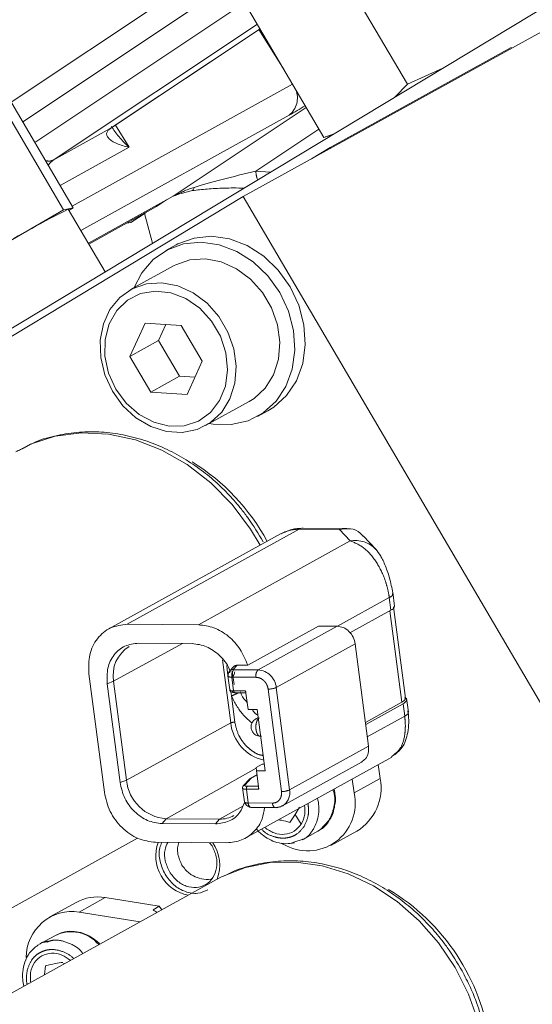
# Model space of a CAD drawing. Units: millimetres. Extents: x 11 to 1180, y 5 to 832.
# Drawn here: x 959 to 970, y 630 to 651 of the extents above; entities that cross this region are included whole.
import ezdxf

# ---------------------------------------------------------------- set-up
doc = ezdxf.new("R2010")
doc.units = ezdxf.units.MM
doc.linetypes.add('PHANTOM', pattern=[12.7, 6.35, -1.27, 1.27, -1.27, 1.27, -1.27])

msp = doc.modelspace()

# ---------------------------------------------------------------- linework, layer by layer
at = {"color": 7, "linetype": 'Continuous', "lineweight": 15}
for p, q in [((955.033242, 655.185713), (959.870795, 646.953237)), ((955.234126, 655.230846), (960.071679, 646.99837)), ((967.074587, 649.584047), (964.732566, 653.569665)), ((965.320408, 648.471893), (962.978387, 652.457513)), ((952.997125, 640.989068), (971.299613, 652.021006)), ((963.167346, 652.135942), (958.772293, 649.209646)), ((963.629, 647.231902), (970.99994, 651.305665)), ((960.859193, 648.662569), (963.985292, 650.743974)), ((969.244756, 650.355299), (965.453121, 648.259742)), ((969.253488, 650.340439), (969.244756, 650.355299)), ((967.074587, 649.584047), (967.814598, 649.92039)), ((966.80772, 649.313489), (967.074587, 649.584047)), ((960.845321, 648.651777), (960.859193, 648.662569)), ((960.84872, 648.656204), (960.859193, 648.662569)), ((965.320408, 648.471893), (965.535074, 648.546394)), ((965.350878, 648.480258), (965.488579, 648.518369)), ((965.357336, 648.482863), (965.320408, 648.471893)), ((965.453121, 648.259742), (965.060001, 648.022787)), ((965.461854, 648.244882), (965.453121, 648.259742)), ((962.315083, 647.298701), (962.204378, 647.255418)), ((962.329097, 647.295031), (962.56948, 647.359014)), ((963.629, 647.231902), (956.783912, 643.105983)), ((962.167534, 647.240897), (960.388387, 646.2576)), ((962.024229, 647.161696), (960.388387, 646.2576)), ((961.814779, 647.022239), (962.024229, 647.161696)), ((973.526459, 630.388556), (963.629, 647.231902)), ((957.038372, 645.321924), (959.870795, 646.953237)), ((959.870795, 646.953237), (960.071679, 646.99837)), ((960.741344, 645.656944), (959.969088, 646.971158)), ((960.071679, 646.99837), (959.984112, 646.945589)), ((960.3989, 646.239712), (961.814779, 647.022239)), ((961.276557, 646.688607), (961.596251, 646.901464)), ((961.560354, 646.905321), (961.735208, 646.256)), ((961.276557, 646.688607), (961.191694, 646.677874)), ((962.22978, 646.224374), (962.011383, 646.103671)), ((962.18522, 645.789137), (961.272938, 645.284938)), ((961.577201, 644.585431), (961.258202, 643.887667)), ((962.334887, 644.536646), (961.577201, 644.585431)), ((962.010677, 644.55752), (961.855309, 644.217676)), ((962.773572, 643.790099), (962.334887, 644.536646)), ((961.855309, 644.217676), (961.258202, 643.887667)), ((961.855309, 644.217676), (962.293993, 643.471128)), ((961.258202, 643.887667), (961.696886, 643.141119)), ((962.454572, 643.092334), (962.773572, 643.790099)), ((962.293993, 643.471128), (961.696886, 643.141119)), ((962.293993, 643.471128), (962.618204, 643.450253)), ((961.696886, 643.141119), (962.454572, 643.092334)), ((962.84502, 642.440461), (963.757302, 642.94466)), ((963.931139, 642.630126), (964.149536, 642.750829)), ((959.041141, 641.975453), (959.178509, 642.051373)), ((965.799826, 640.285434), (964.885222, 640.291599)), ((964.414538, 640.172696), (960.816676, 638.184233)), ((966.41354, 639.847676), (966.14499, 640.134343)), ((966.760683, 638.910095), (966.759503, 638.923059)), ((966.802908, 638.663985), (966.765012, 638.955296)), ((967.029266, 636.734643), (966.780392, 638.647769)), ((966.725361, 638.578347), (965.867561, 638.104259)), ((962.694565, 638.270759), (961.203764, 638.280808)), ((963.725453, 637.422416), (965.211772, 638.243874)), ((965.211772, 638.243874), (965.599025, 638.241264)), ((961.439947, 637.88588), (962.560808, 637.878324)), ((966.256974, 635.727946), (965.978119, 637.871554)), ((963.439442, 637.403576), (963.345584, 637.300306)), ((963.502286, 637.423921), (963.725453, 637.422416)), ((960.400556, 637.245956), (960.723233, 634.765495)), ((963.311669, 637.204842), (963.350209, 636.908573)), ((963.343574, 637.298033), (963.345584, 637.300306)), ((963.440436, 637.020469), (963.403787, 637.302201)), ((961.051456, 634.968277), (960.782162, 637.038389)), ((961.187469, 635.018265), (960.918172, 637.088378)), ((963.455724, 636.849753), (963.686826, 636.848196)), ((963.68198, 636.885455), (963.732175, 636.499605)), ((966.191793, 636.22901), (966.95172, 636.649005)), ((966.980315, 636.618478), (966.197416, 636.185786)), ((967.017516, 636.757634), (967.046117, 636.727109)), ((967.091724, 636.443821), (967.053944, 636.734244)), ((963.922525, 636.498323), (963.732175, 636.499605)), ((963.922525, 636.498323), (964.089839, 635.212158)), ((967.085906, 636.40686), (967.079977, 636.466813)), ((967.082179, 636.442598), (967.083437, 636.428772)), ((963.944535, 636.329124), (963.898527, 636.303697)), ((966.791207, 635.554832), (966.740859, 635.503976)), ((963.674534, 633.804134), (966.743637, 635.500363)), ((963.901588, 635.281302), (964.028987, 635.351713)), ((964.028987, 635.351713), (964.071723, 635.351424)), ((964.456828, 634.483057), (966.110173, 635.396826)), ((966.461839, 635.344619), (966.499526, 635.054921)), ((963.918445, 635.131309), (963.773523, 635.050687)), ((963.907771, 635.213385), (963.901588, 635.281302)), ((963.907771, 635.213385), (963.957964, 634.827535)), ((964.089839, 635.212158), (963.907771, 635.213385)), ((963.767376, 635.04564), (963.633641, 634.898493)), ((965.915844, 635.042858), (965.95353, 634.75316)), ((963.616818, 634.859123), (963.655357, 634.562854)), ((963.796757, 634.447953), (964.303546, 634.444536)), ((964.723281, 634.302055), (964.607084, 634.134063)), ((964.807485, 634.452364), (964.723281, 634.302055)), ((963.051947, 634.102866), (961.931086, 634.110421)), ((962.015587, 634.210644), (963.136448, 634.203089)), ((964.870482, 633.772604), (965.196653, 633.952872)), ((965.463554, 633.64907), (966.00955, 633.95083)), ((957.185941, 631.463386), (961.421238, 633.804146)), ((963.28813, 633.707937), (961.79733, 633.717986)), ((962.97991, 633.642858), (962.923396, 633.710395)), ((964.471492, 633.68256), (964.435539, 633.702479)), ((964.868392, 633.778408), (964.715724, 633.727956)), ((963.073376, 632.940461), (957.327419, 629.764792)), ((960.130954, 632.460865), (959.584958, 632.159105)), ((960.741169, 632.561293), (961.871042, 632.38119)), ((960.195173, 632.259532), (961.472829, 632.055873)), ((961.745931, 632.303934), (961.871042, 632.38119)), ((961.871042, 632.38119), (961.925599, 632.306109)), ((959.700194, 631.77148), (959.374022, 631.591212)), ((959.173745, 630.795405), (959.175493, 630.996534)), ((959.470798, 630.948965), (959.493664, 631.135916)), ((959.875367, 631.186355), (959.872386, 631.171342))]:
    msp.add_line(p, q, dxfattribs=at)
at = {"color": 8, "linetype": 'PHANTOM', "lineweight": 0}
for p, q in [((963.409645, 651.723601), (959.014592, 648.797305)), ((959.268048, 648.365978), (963.663101, 651.292275)), ((963.927969, 650.841525), (959.654503, 647.996186)), ((960.84872, 648.656204), (963.985034, 650.744412)), ((964.487976, 649.888513), (963.959163, 650.726576)), ((960.04992, 647.035398), (964.665532, 649.58635)), ((964.592794, 648.936739), (960.230722, 646.525913)), ((962.167534, 647.240897), (964.953692, 649.095965)), ((960.953576, 648.72541), (961.243949, 648.265228)), ((959.654503, 647.996186), (960.84872, 648.656204)), ((965.21856, 648.645215), (963.8952, 647.7641)), ((961.243949, 648.265228), (959.797126, 647.465599)), ((963.8952, 647.7641), (964.206705, 647.745712)), ((961.203764, 638.280808), (964.801267, 640.269072)), ((964.801267, 640.269072), (965.648093, 640.263364)), ((965.648093, 640.263364), (965.870453, 640.026006)), ((965.870453, 640.026006), (962.694565, 638.270759)), ((965.60731, 638.239433), (966.6915, 638.838642)), ((966.6915, 638.838642), (966.725361, 638.578347)), ((966.702388, 638.565651), (966.95172, 636.649005)), ((965.599025, 638.241264), (963.945872, 637.327601)), ((962.359281, 637.879682), (960.918172, 637.088378)), ((964.324966, 636.957891), (965.978119, 637.871554)), ((963.370377, 636.216889), (963.198141, 637.540901)), ((963.286847, 637.419309), (963.299988, 637.267354)), ((963.423634, 637.337381), (963.502286, 637.423921)), ((963.299987, 637.267354), (963.350482, 637.273516)), ((963.299988, 637.267354), (963.314086, 637.186258)), ((963.394356, 637.174997), (963.901143, 637.171581)), ((963.431802, 636.887141), (963.394356, 637.174997)), ((963.945872, 637.327601), (963.439085, 637.331017)), ((960.918172, 637.088378), (960.782162, 637.038389)), ((963.362207, 636.909471), (963.384613, 636.780596)), ((963.384613, 636.780596), (963.455819, 636.233222)), ((963.431802, 636.887141), (963.68198, 636.885455)), ((964.432728, 634.781501), (964.153872, 636.925109)), ((964.324966, 636.957891), (964.603821, 634.814284)), ((966.980315, 636.618478), (967.014177, 636.358183)), ((967.014177, 636.358183), (966.231277, 635.92549)), ((961.187469, 635.018265), (963.370377, 636.216889)), ((963.898663, 636.303771), (963.945774, 636.319587)), ((966.256974, 635.727946), (964.603821, 634.814284)), ((964.07034, 635.362033), (964.051647, 635.351559)), ((963.902787, 635.268144), (962.015587, 634.210644)), ((963.795977, 635.057589), (963.919125, 635.126098)), ((961.051456, 634.968277), (961.187469, 635.018265)), ((963.664857, 634.913322), (963.795977, 635.057589)), ((966.499526, 635.054921), (965.95353, 634.75316)), ((963.73695, 634.541422), (963.699504, 634.829278)), ((963.957964, 634.827535), (963.699504, 634.829278)), ((963.950353, 634.890115), (963.717396, 634.891686)), ((964.243737, 634.538005), (963.73695, 634.541422)), ((963.623193, 634.475837), (963.136448, 634.203089)), ((964.845728, 634.100064), (964.723283, 634.302055)), ((962.015587, 634.210644), (961.931086, 634.110421)), ((963.136448, 634.203089), (963.051947, 634.102866)), ((964.715724, 633.727956), (964.6389, 633.702569)), ((960.741169, 632.561293), (960.195173, 632.259532)), ((959.527157, 631.629784), (959.541536, 631.646062))]:
    msp.add_line(p, q, dxfattribs=at)
at = {"color": 8, "linetype": 'PHANTOM', "lineweight": 0, "flags": 128}
for points in [[(959.654503, 647.996186), (959.591523, 647.942722), (959.549011, 647.887835)], [(962.602947, 647.426004), (962.598315, 647.404167), (962.592809, 647.386451), (962.586479, 647.373018), (962.579381, 647.363989), (962.571584, 647.359449), (962.569751, 647.359052)], [(964.801267, 640.269072), (964.861973, 640.29001), (964.885222, 640.291599)], [(963.431802, 636.887141), (963.410384, 636.887849), (963.391548, 636.889651), (963.375798, 636.8925), (963.363553, 636.896322), (963.355134, 636.901012), (963.350766, 636.906447), (963.350209, 636.908573)], [(963.455724, 636.849753), (963.452671, 636.850153), (963.447885, 636.852362), (963.443416, 636.856424), (963.439432, 636.86218), (963.436089, 636.869412), (963.433512, 636.87784), (963.431802, 636.887141)], [(964.243737, 634.538005), (964.24801, 634.514752), (964.254452, 634.493682), (964.262813, 634.475602), (964.272771, 634.46121), (964.283947, 634.451057), (964.295907, 634.445535), (964.303546, 634.444536)]]:
    msp.add_lwpolyline(points, dxfattribs=at)
at = {"color": 7, "linetype": 'Continuous', "lineweight": 15, "flags": 128}
for points in [[(964.395626, 645.225442), (964.14624, 645.5731), (963.841913, 645.864358), (963.496876, 646.085596), (963.127261, 646.226469), (962.750352, 646.280391), (962.383772, 646.24484), (962.044664, 646.121479), (961.748881, 645.916077), (961.510256, 645.638234), (961.349975, 645.327515)], [(964.614023, 645.346146), (964.364637, 645.693803), (964.06031, 645.985061), (963.715273, 646.2063), (963.345658, 646.347173), (962.968749, 646.401095), (962.602169, 646.365544), (962.26306, 646.242182), (962.22978, 646.224374)], [(963.757302, 642.94466), (963.860833, 643.009333), (964.094355, 643.226573), (964.267329, 643.505287), (964.370433, 643.830451), (964.398106, 644.184537), (964.34886, 644.548451), (964.225344, 644.90258), (964.034222, 645.227829), (963.785796, 645.506665), (963.493456, 645.724057), (963.172966, 645.868283), (962.841602, 645.93157), (962.517227, 645.910503), (962.21733, 645.806221), (962.18522, 645.789137)], [(960.89257, 643.159639), (960.73418, 643.50164), (960.647212, 643.863106), (960.636352, 644.224551), (960.702185, 644.566487), (960.841164, 644.870482), (961.045795, 645.120147), (961.305048, 645.302022), (961.604945, 645.406304), (961.92932, 645.427371), (962.260684, 645.364084), (962.581175, 645.219858), (962.873514, 645.002466), (963.121941, 644.72363), (963.313063, 644.398381), (963.436578, 644.044252), (963.485824, 643.680338), (963.458152, 643.326253), (963.355047, 643.001088), (963.182073, 642.722374), (962.948551, 642.505134), (962.667074, 642.361081), (962.352812, 642.297982), (962.022712, 642.319235), (961.694565, 642.423698), (961.386065, 642.605737), (961.113841, 642.85554), (960.89257, 643.159639)], [(960.961632, 643.203425), (961.179778, 642.908517), (961.450459, 642.672068), (961.756669, 642.508935), (962.079165, 642.429366), (962.397687, 642.438363), (962.692217, 642.53536), (962.944252, 642.714262), (963.137954, 642.963828), (963.261152, 643.268377), (963.306106, 643.608773), (963.26999, 643.963626), (963.155075, 644.310643), (962.968581, 644.628018), (962.722224, 644.895807), (962.431487, 645.097185), (962.114634, 645.219503), (961.791578, 645.255069), (961.482617, 645.201649), (961.207161, 645.062605), (960.982522, 644.846667), (960.822812, 644.567407), (960.738068, 644.242372), (960.733613, 643.891984), (960.80973, 643.538259), (960.961632, 643.203425)], [(962.922059, 642.483037), (963.003907, 642.469241), (963.377844, 642.460001), (963.732768, 642.539926), (964.052086, 642.705278), (964.320865, 642.948325), (964.526539, 643.257704), (964.65949, 643.618947), (964.7135, 644.015162), (964.686046, 644.427825), (964.578411, 644.837639), (964.395626, 645.225442)], [(964.149536, 642.750829), (964.270483, 642.825981), (964.539262, 643.069029), (964.744936, 643.378407), (964.877887, 643.73965), (964.931897, 644.135866), (964.904443, 644.548528), (964.796808, 644.958343), (964.614023, 645.346146)], [(963.986255, 639.935993), (963.784825, 640.273685), (963.399456, 640.788152), (962.954389, 641.242216), (962.460345, 641.624945), (961.929212, 641.927124), (961.373781, 642.141477), (960.807425, 642.262846), (960.243782, 642.288306), (959.696414, 642.217244), (959.178509, 642.051373)], [(963.892087, 636.299907), (963.897394, 636.303064), (963.898663, 636.303771)], [(963.631778, 634.896308), (963.632086, 634.896688), (963.633383, 634.898209)], [(963.658812, 634.556576), (963.655914, 634.560728), (963.655357, 634.562854)], [(963.796757, 634.447953), (963.78912, 634.448951), (963.779867, 634.452778)], [(965.426802, 634.17229), (965.248895, 633.985255), (965.196653, 633.952872)], [(968.56128, 629.95537), (968.353509, 630.540334), (968.072119, 631.097362), (967.723446, 631.613906), (967.315345, 632.078332), (966.85701, 632.480176), (966.358764, 632.810387), (965.831832, 633.061526), (965.288082, 633.227938), (964.739764, 633.305872), (964.19923, 633.293573), (963.678655, 633.191318), (963.209972, 633.011324), (963.189765, 633.001411), (963.073376, 632.940461)]]:
    msp.add_lwpolyline(points, dxfattribs=at)
at = {"color": 8, "linetype": 'PHANTOM', "lineweight": 0}
for centre, radius, start, end in [((964.306762, 649.297744), 0.460585, 308.3904409, 21.9471615), ((959.56446, 648.186083), 0.210164, 248.964226, 295.3687001), ((964.630106, 647.818356), 0.736905, 184.2222728, 198.8296108), ((964.790372, 639.48869), 0.780459, 89.2001451, 118.7870686), ((965.976664, 639.433273), 0.602173, 43.7701243, 100.1589457), ((963.432383, 637.222832), 0.116396, 141.3873072, 187.9096651), ((963.430363, 637.222522), 0.115056, 93.3531078, 137.4639542), ((964.063035, 637.20959), 0.166294, 134.7933426, 193.2125103), ((963.913682, 636.91538), 0.413475, 5.9012449, 85.5347831), ((964.163057, 637.340034), 0.415027, 268.7319098, 292.9618005), ((963.451287, 636.025289), 0.207982, 88.7514305, 112.8935214), ((964.269416, 636.317299), 0.904629, 186.3727393, 256.6522525), ((963.667549, 634.867385), 0.046016, 93.3538334, 137.9435492), ((963.764262, 634.844482), 0.066518, 134.7938379, 193.2125816), ((964.441913, 635.196417), 0.415018, 268.7319009, 292.9620973), ((964.288293, 634.755984), 0.320868, 302.0601535, 10.4683856), ((963.721186, 634.669168), 0.128714, 241.0139325, 277.0349562), ((963.852588, 634.542697), 0.115645, 180.6313863, 231.0356913), ((964.359918, 634.422003), 0.856559, 329.8750004, 14.7891206)]:
    msp.add_arc(centre, radius, start, end, dxfattribs=at)
at = {"color": 7, "linetype": 'Continuous', "lineweight": 15}
for centre, radius, start, end in [((959.237731, 658.480812), 10.943767, 299.2962514, 301.3477368), ((962.242663, 647.104268), 0.155923, 104.2135707, 118.8053439), ((969.736815, 627.434112), 21.842725, 116.5631817, 121.1094493), ((960.279103, 637.952686), 4.370501, 28.1762924, 58.4950641), ((961.606245, 637.215878), 0.699786, 121.3087893, 190.4978727), ((962.085905, 635.111125), 0.903222, 185.9010029, 265.5349037), ((965.46382, 634.853782), 1.055056, 301.1481063, 10.9903074), ((964.985166, 634.532575), 0.99317, 238.8548975, 12.832555), ((964.324186, 634.724414), 0.2754, 269.1988182, 299.2167886), ((963.144869, 634.804603), 0.601573, 269.197957, 299.1537131), ((962.636577, 633.431179), 0.834613, 159.9284399, 259.080901), ((962.327726, 633.243518), 0.813344, 338.6097164, 34.9901556), ((964.378734, 628.90362), 4.463624, 7.8000229, 59.0672751), ((960.579707, 631.638264), 0.937044, 80.0778694, 118.6137222), ((960.052208, 631.303996), 0.966172, 81.4906864, 179.6017189), ((960.028028, 631.093182), 0.753368, 39.9242277, 115.795342)]:
    msp.add_arc(centre, radius, start, end, dxfattribs=at)
at = {"color": 8, "linetype": 'PHANTOM', "lineweight": 0}
for centre, major_axis, ratio, start_param, end_param in [((961.593037, 648.497656), (0.821936, -0.050596), 0.336725725, 2.72377282, 4.294569147), ((961.593037, 648.497656), (0.805744, -0.683299), 0.383825011, 4.00449051, 4.602450719), ((963.656357, 647.632097), (1.409391, 0.343377), 0.050272865, 1.388274355, 2.402637452), ((962.334458, 646.751956), (0.936374, 0.597874), 0.449732244, 1.011958016, 1.425089053)]:
    msp.add_ellipse(centre, major_axis=major_axis, ratio=ratio, start_param=start_param, end_param=end_param, dxfattribs=at)
at = {"color": 7, "linetype": 'Continuous', "lineweight": 15}
for points, knots in [([(962.56948, 647.359014), (962.61883, 647.365109), (962.774667, 647.384357), (963.065129, 647.40434), (963.380218, 647.41549), (963.575978, 647.411952), (963.650743, 647.410601)], [0, 0, 0, 0, 0.1355635, 0.428081725, 0.781570842, 1, 1, 1, 1]), ([(964.049084, 640.008713), (963.949727, 640.175368), (963.809553, 640.410487), (963.56399, 640.731348), (963.337193, 640.992844), (963.042555, 641.278341), (962.709784, 641.546663), (962.338862, 641.789303), (961.936493, 641.995334), (961.508655, 642.15642), (961.0617, 642.265849), (960.602613, 642.317383), (960.137389, 642.30835), (959.677399, 642.226652), (959.353558, 642.137834), (959.196001, 642.056831), (959.178364, 642.047763)], [0, 0, 0, 0, 0.094872106, 0.133846876, 0.198383508, 0.26538918, 0.337228179, 0.412163291, 0.489530287, 0.568837502, 0.649790129, 0.73223992, 0.816166186, 0.901674035, 0.988993316, 1, 1, 1, 1]), ([(959.041141, 641.975453), (959.03706, 641.973245), (959.0289, 641.968831), (959.012089, 641.96029), (958.992431, 641.950577), (958.961535, 641.935638), (958.917332, 641.914668), (958.8859, 641.89977), (958.86967, 641.892077)], [0, 0, 0, 0, 0.109316846, 0.218539965, 0.335545705, 0.455658044, 0.718934318, 1, 1, 1, 1]), ([(964.885222, 640.291599), (964.804884, 640.287587), (964.64375, 640.279539), (964.499114, 640.208777), (964.426589, 640.173295)], [0, 0, 0, 0, 0.498574731, 1, 1, 1, 1]), ([(965.648093, 640.263364), (965.725553, 640.275104), (965.876126, 640.297924), (966.052802, 640.234908), (966.118912, 640.149784), (966.136573, 640.127043)], [0, 0, 0, 0, 0.437071837, 0.849610845, 1, 1, 1, 1]), ([(966.769187, 638.904029), (966.760907, 638.9545), (966.744142, 639.056693), (966.70514, 639.218195), (966.660619, 639.367699), (966.596405, 639.544402), (966.510652, 639.726373), (966.44274, 639.810563), (966.408509, 639.852999)], [0, 0, 0, 0, 0.121871624, 0.246765001, 0.371971757, 0.496856343, 0.746394403, 1, 1, 1, 1]), ([(966.725361, 638.578347), (966.757047, 638.598244), (966.805393, 638.628604), (966.796447, 638.654009), (966.793364, 638.662764)], [0, 0, 0, 0, 0.655382595, 1, 1, 1, 1]), ([(960.400556, 637.245956), (960.396918, 637.382293), (960.38964, 637.65497), (960.561932, 637.997663), (960.840877, 638.236345), (961.082802, 638.265987), (961.203764, 638.280808)], [0, 0, 0, 0, 0.249999599, 0.499999951, 0.74999925, 1, 1, 1, 1]), ([(963.725453, 637.422416), (963.67922, 637.537838), (963.586755, 637.768682), (963.331158, 638.043298), (963.023016, 638.232598), (962.804048, 638.258039), (962.694565, 638.270759)], [0, 0, 0, 0, 0.250000165, 0.499999932, 0.750000231, 1, 1, 1, 1]), ([(965.978119, 637.871554), (965.966875, 637.919741), (965.944387, 638.016114), (965.851975, 638.138097), (965.731415, 638.223815), (965.643155, 638.235447), (965.599025, 638.241264)], [0, 0, 0, 0, 0.250000187, 0.49999927, 0.749999562, 1, 1, 1, 1]), ([(960.782162, 637.038389), (960.779182, 637.150043), (960.773222, 637.373351), (960.91432, 637.653999), (961.142762, 637.849465), (961.340885, 637.873742), (961.439947, 637.88588)], [0, 0, 0, 0, 0.249999981, 0.499999876, 0.749999569, 1, 1, 1, 1]), ([(962.560808, 637.878324), (962.663578, 637.864971), (962.869117, 637.838267), (963.143261, 637.63722), (963.316582, 637.435103), (963.3539, 637.302508), (963.360276, 637.279856)], [0, 0, 0, 0, 0.311912237, 0.623823637, 0.935735515, 1, 1, 1, 1]), ([(963.502286, 637.423921), (963.493126, 637.423313), (963.476008, 637.422176), (963.449781, 637.410784), (963.432893, 637.399244), (963.426187, 637.388703), (963.42608, 637.388535)], [0, 0, 0, 0, 0.3095126656, 0.578463442, 0.9932959191, 1, 1, 1, 1]), ([(963.344747, 637.299364), (963.338484, 637.291317), (963.32584, 637.275072), (963.315223, 637.246841), (963.311054, 637.217983), (963.314372, 637.199497), (963.316012, 637.190358)], [0, 0, 0, 0, 0.248152062, 0.500962347, 0.753306374, 1, 1, 1, 1]), ([(963.41895, 637.185626), (963.425204, 637.196617), (963.442692, 637.227356), (963.450113, 637.264056), (963.454881, 637.287633)], [0, 0, 0, 0, 0.357572578, 1, 1, 1, 1]), ([(963.350332, 636.909426), (963.350303, 636.909026), (963.349717, 636.900821), (963.358075, 636.883822), (963.380836, 636.860664), (963.407776, 636.853594), (963.434774, 636.850166), (963.449423, 636.850003), (963.455956, 636.849931)], [0, 0, 0, 0, 0.008130152, 0.166895374, 0.352257776, 0.697278607, 0.865003263, 1, 1, 1, 1]), ([(963.712982, 636.647116), (963.666604, 636.697001), (963.605227, 636.763019), (963.582683, 636.847734), (963.577174, 636.868435)], [0, 0, 0, 0, 0.755633752, 1, 1, 1, 1]), ([(963.687117, 636.850041), (963.687122, 636.848944), (963.68713, 636.847076), (963.686435, 636.852789), (963.685375, 636.859845), (963.68432, 636.86742), (963.683197, 636.876008), (963.68238, 636.882351), (963.68198, 636.885455)], [0, 0, 0, 0, 0.298621941, 0.508596191, 0.641327934, 0.766720345, 0.885849987, 1, 1, 1, 1]), ([(966.95172, 636.649005), (966.983402, 636.668902), (967.031746, 636.699261), (967.022804, 636.724666), (967.019722, 636.733421)], [0, 0, 0, 0, 0.655362451, 1, 1, 1, 1]), ([(967.048318, 636.702894), (967.051401, 636.694139), (967.060347, 636.668734), (967.012001, 636.638375), (966.980315, 636.618478)], [0, 0, 0, 0, 0.344617394, 1, 1, 1, 1]), ([(963.938233, 636.37757), (963.918208, 636.389181), (963.870835, 636.41665), (963.840911, 636.466599), (963.823636, 636.495434)], [0, 0, 0, 0, 0.422715453, 1, 1, 1, 1]), ([(966.797768, 635.547848), (966.855556, 635.596092), (966.998032, 635.715039), (967.074471, 635.957872), (967.103279, 636.219695), (967.094348, 636.364899), (967.089899, 636.437246)], [0, 0, 0, 0, 0.246370198, 0.607424453, 0.804402985, 1, 1, 1, 1]), ([(963.90003, 636.301777), (963.89525, 636.300046), (963.875113, 636.292754), (963.842521, 636.260107), (963.806966, 636.206686), (963.792809, 636.133969), (963.806032, 636.060274), (963.846152, 635.9954), (963.903313, 635.95483), (963.954803, 635.936536), (963.982884, 635.938316), (963.991553, 635.938865)], [0, 0, 0, 0, 0.029607075, 0.124722768, 0.260796811, 0.402287665, 0.545616368, 0.689975653, 0.836177341, 0.949424354, 1, 1, 1, 1]), ([(966.10817, 635.399203), (966.138792, 635.419855), (966.204166, 635.463945), (966.26037, 635.584505), (966.258106, 635.680133), (966.256974, 635.727946)], [0, 0, 0, 0, 0.305835074, 0.652918653, 1, 1, 1, 1]), ([(961.931086, 634.110421), (961.82869, 634.123917), (961.623897, 634.15091), (961.344153, 634.349802), (961.129726, 634.632848), (961.077547, 634.856467), (961.051456, 634.968277)], [0, 0, 0, 0, 0.249999909, 0.500000106, 0.749999684, 1, 1, 1, 1]), ([(963.754919, 635.007077), (963.75472, 635.012198), (963.754287, 635.023321), (963.759719, 635.036487), (963.767228, 635.045902), (963.775079, 635.051985), (963.784778, 635.056416), (963.792173, 635.057191), (963.795977, 635.057589)], [0, 0, 0, 0, 0.1978711494, 0.4298439548, 0.5593380116, 0.6974986157, 0.844390311, 1, 1, 1, 1]), ([(961.79733, 633.717986), (961.672296, 633.734466), (961.422227, 633.767426), (961.080639, 634.01029), (960.818806, 634.35591), (960.755091, 634.628967), (960.723233, 634.765495)], [0, 0, 0, 0, 0.2500001281, 0.4999998437, 0.7500003365, 1, 1, 1, 1]), ([(963.633799, 634.897712), (963.632784, 634.8969), (963.62602, 634.891498), (963.619081, 634.874563), (963.615561, 634.857415), (963.617982, 634.850296), (963.617994, 634.850262)], [0, 0, 0, 0, 0.086903826, 0.578813341, 0.997981771, 1, 1, 1, 1]), ([(963.957964, 634.827535), (963.957543, 634.830737), (963.956683, 634.837281), (963.955361, 634.847508), (963.954097, 634.857736), (963.952755, 634.869176), (963.950995, 634.882279), (963.950591, 634.887216), (963.950353, 634.890115)], [0, 0, 0, 0, 0.114142347, 0.233262806, 0.358671269, 0.491403765, 0.701296609, 1, 1, 1, 1]), ([(965.547071, 634.486236), (965.550976, 634.502327), (965.567372, 634.569877), (965.562722, 634.688671), (965.543379, 634.787538), (965.534646, 634.832179)], [0, 0, 0, 0, 0.1464058441, 0.6145759173, 1, 1, 1, 1]), ([(963.653127, 634.538962), (963.627123, 634.472467), (963.563416, 634.30956), (963.346412, 634.140706), (963.150102, 634.115479), (963.051947, 634.102866)], [0, 0, 0, 0, 0.256427231, 0.628214473, 1, 1, 1, 1]), ([(963.658679, 634.556709), (963.663828, 634.544547), (963.674151, 634.520162), (963.706378, 634.488303), (963.739013, 634.467755), (963.764873, 634.456472), (963.776658, 634.453086), (963.782395, 634.451437)], [0, 0, 0, 0, 0.259585857, 0.520487932, 0.770041273, 0.888031533, 1, 1, 1, 1]), ([(963.28813, 633.707937), (963.394587, 633.719151), (963.607502, 633.741581), (963.865481, 633.927815), (964.03677, 634.17024), (964.06659, 634.365316), (964.078932, 634.446052)], [0, 0, 0, 0, 0.2698253862, 0.5396516734, 0.8094779867, 1, 1, 1, 1]), ([(964.303323, 634.444871), (964.304085, 634.444756), (964.340497, 634.439226), (964.396916, 634.450711), (964.441155, 634.479367), (964.455731, 634.488809)], [0, 0, 0, 0, 0.014122106, 0.675174932, 1, 1, 1, 1]), ([(964.916398, 634.490487), (964.92293, 634.428371), (964.937999, 634.285059), (964.879099, 634.16697), (964.845728, 634.100064)], [0, 0, 0, 0, 0.4334346876, 1, 1, 1, 1]), ([(965.211476, 633.966101), (965.220745, 633.97005), (965.302808, 634.005015), (965.413118, 634.131163), (965.516922, 634.308038), (965.538273, 634.434235), (965.547071, 634.486236)], [0, 0, 0, 0, 0.048117925, 0.426012588, 0.763479739, 1, 1, 1, 1]), ([(964.845728, 634.100064), (964.80009, 634.044856), (964.708815, 633.934441), (964.50203, 633.87189), (964.278239, 633.894764), (964.145954, 633.984013), (964.080231, 634.028355)], [0, 0, 0, 0, 0.250788487, 0.501579278, 0.752367546, 1, 1, 1, 1]), ([(964.37097, 634.18904), (964.392006, 634.18637), (964.48298, 634.174825), (964.553144, 634.151779), (964.607084, 634.134063)], [0, 0, 0, 0, 0.231237729, 1, 1, 1, 1]), ([(963.919935, 633.988137), (963.928582, 633.975889), (963.958366, 633.933701), (964.044923, 633.863843), (964.172908, 633.775449), (964.342744, 633.709337), (964.526879, 633.678375), (964.648475, 633.70006), (964.709507, 633.710944)], [0, 0, 0, 0, 0.048207421, 0.166055, 0.36065377, 0.562430637, 0.780372284, 1, 1, 1, 1]), ([(961.99539, 633.049432), (961.95477, 633.138257), (961.873529, 633.315907), (961.859876, 633.562221), (961.911554, 633.679457), (961.928148, 633.717104)], [0, 0, 0, 0, 0.404364662, 0.808728871, 1, 1, 1, 1]), ([(962.052281, 633.716267), (962.029418, 633.666805), (961.976265, 633.551811), (961.984355, 633.326177), (962.052483, 633.178312), (962.086547, 633.104379)], [0, 0, 0, 0, 0.273994432, 0.636997774, 1, 1, 1, 1]), ([(962.28373, 633.714708), (962.273054, 633.67738), (962.249423, 633.594763), (962.261572, 633.428214), (962.313627, 633.314391), (962.346055, 633.243483)], [0, 0, 0, 0, 0.237085381, 0.524731369, 1, 1, 1, 1]), ([(962.086547, 633.104379), (962.13452, 633.038215), (962.230464, 632.905887), (962.438687, 632.789581), (962.656446, 632.759262), (962.856661, 632.823206), (963.007636, 632.970945), (963.085174, 633.179255), (963.083539, 633.420083), (963.014453, 633.5686), (962.97991, 633.642858)], [0, 0, 0, 0, 0.1250007303, 0.2500000176, 0.3749999907, 0.4999999305, 0.6249999285, 0.7500000196, 0.8750001005, 1, 1, 1, 1]), ([(968.214369, 631.029568), (968.115013, 631.196223), (967.97484, 631.431342), (967.729277, 631.752203), (967.502479, 632.013697), (967.207841, 632.299197), (966.87507, 632.567517), (966.504147, 632.810159), (966.10178, 633.016187), (965.673938, 633.177282), (965.227, 633.286676), (964.76785, 633.338344), (964.302866, 633.328798), (963.841954, 633.249069), (963.476464, 633.142002), (963.279588, 633.037763), (963.221829, 633.007182)], [0, 0, 0, 0, 0.092535553, 0.130550527, 0.193498077, 0.258853389, 0.328923581, 0.402013315, 0.477475065, 0.55482897, 0.63378805, 0.714207429, 0.796067219, 0.879469055, 0.964638537, 1, 1, 1, 1]), ([(962.346055, 633.243483), (962.392788, 633.181585), (962.460831, 633.091462), (962.607195, 632.99882), (962.757839, 632.94839), (962.892683, 632.928857), (962.959679, 632.949212), (962.964333, 632.950626)], [0, 0, 0, 0, 0.3181938833, 0.4632937103, 0.7098096695, 0.9798440339, 1, 1, 1, 1]), ([(962.894167, 632.721752), (962.823955, 632.691857), (962.677482, 632.629491), (962.418614, 632.671869), (962.168868, 632.81006), (962.053216, 632.969642), (961.99539, 633.049432)], [0, 0, 0, 0, 0.234825166, 0.489882698, 0.744943344, 1, 1, 1, 1]), ([(961.830591, 632.2536), (961.821919, 632.257552), (961.787384, 632.273289), (961.763681, 632.290812), (961.745931, 632.303934)], [0, 0, 0, 0, 0.251116283, 1, 1, 1, 1]), ([(960.626813, 631.588298), (960.625914, 631.589513), (960.603293, 631.620083), (960.524955, 631.679438), (960.398317, 631.768785), (960.227656, 631.835704), (960.041615, 631.862438), (959.868631, 631.848539), (959.773218, 631.799862), (959.735789, 631.780766)], [0, 0, 0, 0, 0.004355141, 0.109580957, 0.283337724, 0.463502034, 0.65810162, 0.865876676, 1, 1, 1, 1]), ([(959.52775, 631.652145), (959.526613, 631.652013), (959.454871, 631.643661), (959.318746, 631.566739), (959.154285, 631.418358), (959.050153, 631.21973), (959.008664, 631.026609), (959.006847, 630.855056), (959.027292, 630.755052), (959.036618, 630.70943)], [0, 0, 0, 0, 0.002990537, 0.188650219, 0.397262398, 0.583558766, 0.755677229, 0.888538545, 1, 1, 1, 1]), ([(959.374531, 631.590842), (959.375148, 631.591402), (959.413168, 631.625895), (959.468258, 631.629271), (959.522455, 631.632591)], [0, 0, 0, 0, 0.016225346, 1, 1, 1, 1]), ([(959.175493, 630.996534), (959.198604, 631.068466), (959.244825, 631.212329), (959.409285, 631.354621), (959.614252, 631.41046), (959.831837, 631.378516), (959.954069, 631.289587), (960.011169, 631.248045)], [0, 0, 0, 0, 0.205058675, 0.410117859, 0.615176228, 0.820232923, 1, 1, 1, 1]), ([(959.855023, 631.205939), (959.802796, 631.19869), (959.69834, 631.18419), (959.561889, 631.152008), (959.493664, 631.135916)], [0, 0, 0, 0, 0.5000000631, 1, 1, 1, 1]), ([(968.6013, 630.114563), (968.576948, 630.19204), (968.516977, 630.382837), (968.390943, 630.690669), (968.275031, 630.91314), (968.214369, 631.029568)], [0, 0, 0, 0, 0.245792354, 0.605294978, 1, 1, 1, 1])]:
    msp.add_open_spline(points, degree=3, knots=knots, dxfattribs=at)
at = {"color": 8, "linetype": 'PHANTOM', "lineweight": 0}
for points, knots in [([(965.870453, 640.026006), (965.967556, 639.988535), (966.155685, 639.915939), (966.417467, 639.615116), (966.577796, 639.296314), (966.659853, 639.031843), (966.681, 638.902745), (966.6915, 638.838642)], [0, 0, 0, 0, 0.278110574, 0.538814795, 0.777012826, 0.889278199, 1, 1, 1, 1]), ([(966.6915, 638.838643), (966.724822, 638.858682), (966.767207, 638.88417), (966.761832, 638.905528), (966.760683, 638.910095)], [0, 0, 0, 0, 0.786174474, 1, 1, 1, 1]), ([(963.317095, 637.206814), (963.314647, 637.202488), (963.30975, 637.193837), (963.323822, 637.183657), (963.351607, 637.176597), (963.380107, 637.17553), (963.394356, 637.174997)], [0, 0, 0, 0, 0.249998938, 0.499990745, 0.750002779, 1, 1, 1, 1]), ([(963.394356, 637.174997), (963.393179, 637.191551), (963.390824, 637.224661), (963.399588, 637.272904), (963.415956, 637.312313), (963.431376, 637.324782), (963.439085, 637.331017)], [0, 0, 0, 0, 0.249998415, 0.500000395, 0.75000198, 1, 1, 1, 1]), ([(963.439085, 637.331017), (963.436248, 637.331116), (963.430512, 637.331318), (963.425051, 637.332755), (963.422044, 637.334766), (963.423104, 637.336509), (963.423634, 637.337381)], [0, 0, 0, 0, 0.247276299, 0.499916139, 0.749840847, 1, 1, 1, 1]), ([(963.901143, 637.171581), (963.929344, 637.168103), (963.97291, 637.16273), (964.028348, 637.131871), (964.067621, 637.099956), (964.101216, 637.060795), (964.136135, 637.003515), (964.146898, 636.955936), (964.153872, 636.925109)], [0, 0, 0, 0, 0.239441683, 0.36989229, 0.500000222, 0.630447554, 0.760556929, 1, 1, 1, 1]), ([(963.384613, 636.780596), (963.405161, 636.789352), (963.446255, 636.806864), (963.502928, 636.832553), (963.530176, 636.84577), (963.537257, 636.849205)], [0, 0, 0, 0, 0.425319295, 0.850643258, 1, 1, 1, 1]), ([(963.816923, 636.213942), (963.748776, 636.272119), (963.568047, 636.426405), (963.455021, 636.644646), (963.384613, 636.780596)], [0, 0, 0, 0, 0.377066678, 1, 1, 1, 1]), ([(963.462442, 636.851555), (963.452725, 636.8519), (963.433241, 636.852592), (963.414617, 636.857459), (963.404609, 636.864309), (963.408134, 636.870224), (963.409903, 636.873192)], [0, 0, 0, 0, 0.2493264541, 0.4999063307, 0.7490759333, 1, 1, 1, 1]), ([(967.014177, 636.358183), (967.020267, 636.294902), (967.032531, 636.167485), (967.01574, 635.925732), (966.948797, 635.680878), (966.838423, 635.592597), (966.791207, 635.554832)], [0, 0, 0, 0, 0.173398142, 0.349136293, 0.721566725, 1, 1, 1, 1]), ([(967.083437, 636.428772), (967.084482, 636.424486), (967.089621, 636.403399), (967.047632, 636.378233), (967.014177, 636.358183)], [0, 0, 0, 0, 0.2032466876, 1, 1, 1, 1]), ([(963.455819, 636.233222), (963.476483, 636.14185), (963.508386, 636.000785), (963.611899, 635.831185), (963.711423, 635.714671), (963.828021, 635.621784), (963.941583, 635.552639), (964.017276, 635.540913), (964.047683, 635.536202)], [0, 0, 0, 0, 0.282337839, 0.43588771, 0.589571907, 0.743121068, 0.89680531, 1, 1, 1, 1]), ([(963.968707, 636.321187), (963.957239, 636.312177), (963.940619, 636.29912), (963.921772, 636.264347), (963.90759, 636.226922), (963.89878, 636.179801), (963.895427, 636.128424), (963.898199, 636.09744), (963.899712, 636.080526)], [0, 0, 0, 0, 0.239374859, 0.346925753, 0.49978137, 0.693112463, 0.832459957, 1, 1, 1, 1]), ([(963.899712, 636.080526), (963.902467, 636.0643), (963.907513, 636.034577), (963.922682, 635.993438), (963.942193, 635.961969), (963.963272, 635.944024), (963.988271, 635.933489), (964.005783, 635.939294), (964.017865, 635.943299)], [0, 0, 0, 0, 0.167516229, 0.306861416, 0.500215197, 0.653021929, 0.760624824, 1, 1, 1, 1]), ([(963.717396, 634.891686), (963.70767, 634.892036), (963.688213, 634.892736), (963.669559, 634.897585), (963.65961, 634.904441), (963.663102, 634.91035), (963.664857, 634.913322)], [0, 0, 0, 0, 0.249878238, 0.499904915, 0.748507488, 1, 1, 1, 1]), ([(963.622243, 634.861095), (963.619795, 634.856769), (963.614899, 634.848116), (963.628971, 634.837939), (963.656755, 634.830876), (963.685255, 634.829811), (963.699504, 634.829278)], [0, 0, 0, 0, 0.249998782, 0.49999077, 0.750002504, 1, 1, 1, 1]), ([(964.243737, 634.538005), (964.271083, 634.541109), (964.313288, 634.545898), (964.360793, 634.576046), (964.391809, 634.60745), (964.415297, 634.646248), (964.435376, 634.703153), (964.433769, 634.750713), (964.432728, 634.781501)], [0, 0, 0, 0, 0.239443428, 0.369552675, 0.499998276, 0.6301107003, 0.7605559464, 1, 1, 1, 1]), ([(965.509546, 634.818307), (965.513762, 634.807951), (965.560815, 634.692373), (965.549983, 634.447576), (965.467862, 634.264052), (965.426802, 634.17229)], [0, 0, 0, 0, 0.046902652, 0.523451779, 1, 1, 1, 1]), ([(964.986867, 634.529433), (964.992819, 634.490136), (965.00589, 634.403841), (964.993349, 634.232995), (964.94058, 634.121528), (964.9064, 634.049327)], [0, 0, 0, 0, 0.227532276, 0.499645373, 1, 1, 1, 1]), ([(964.9064, 634.049327), (964.85754, 633.989135), (964.782083, 633.896178), (964.638168, 633.829099), (964.516484, 633.803385), (964.387814, 633.805548), (964.225459, 633.848872), (964.089821, 633.909609), (964.025928, 633.986242), (964.019022, 633.994526)], [0, 0, 0, 0, 0.232689526, 0.359353182, 0.485898912, 0.612561302, 0.739108396, 0.971798775, 1, 1, 1, 1]), ([(965.100783, 633.992106), (965.042885, 633.906624), (964.979115, 633.812473), (964.877727, 633.78128), (964.868392, 633.778408)], [0, 0, 0, 0, 0.907931669, 1, 1, 1, 1]), ([(959.522455, 631.632591), (959.565906, 631.64765), (959.700854, 631.694418), (959.95563, 631.628347), (960.176643, 631.518869), (960.258268, 631.40985), (960.271634, 631.391998)], [0, 0, 0, 0, 0.1778174517, 0.5522500657, 0.9266809213, 1, 1, 1, 1]), ([(959.105618, 631.023784), (959.130057, 631.102007), (959.1678, 631.22281), (959.274469, 631.343878), (959.374535, 631.415783), (959.489184, 631.461705), (959.648567, 631.484204), (959.851219, 631.444522), (960.011055, 631.357806), (960.075384, 631.289553), (960.079113, 631.285596)], [0, 0, 0, 0, 0.190915155, 0.294839402, 0.398666094, 0.502588868, 0.606418243, 0.797333544, 0.988249519, 1, 1, 1, 1]), ([(959.106575, 630.748094), (959.104832, 630.754895), (959.081135, 630.84736), (959.093844, 630.93894), (959.105618, 631.023784)], [0, 0, 0, 0, 0.0735534, 1, 1, 1, 1])]:
    msp.add_open_spline(points, degree=3, knots=knots, dxfattribs=at)

doc.saveas('drawing.dxf')
